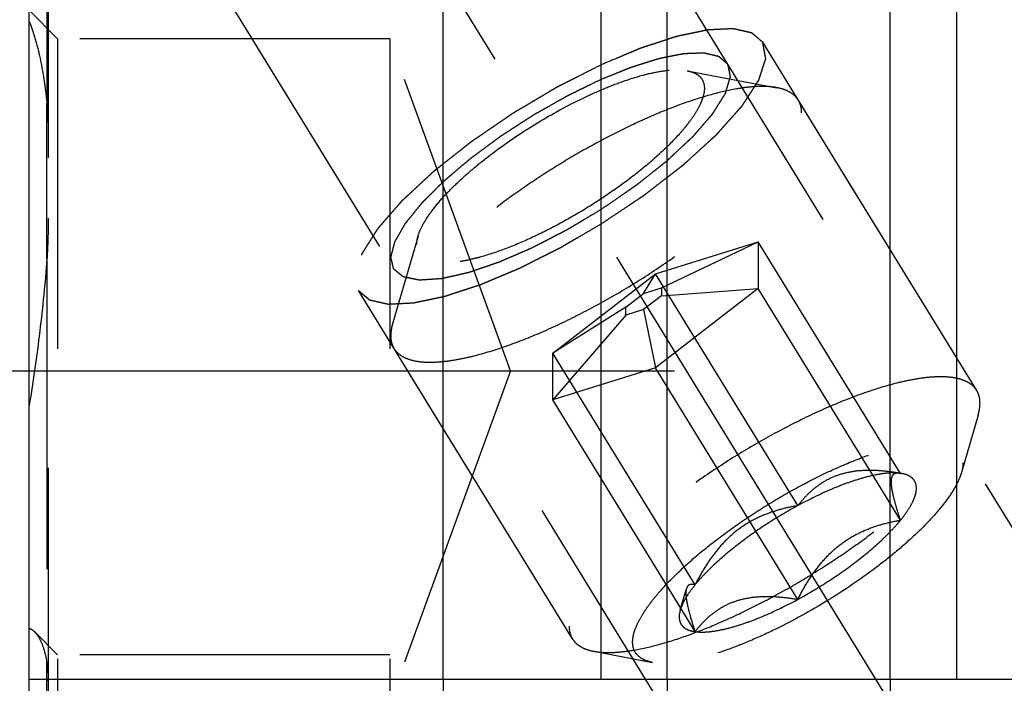
# Model space of a CAD drawing. Units: millimetres. Extents: x 0 to 594, y 0 to 420.
# Drawn here: x 335 to 345, y 193 to 200 of the extents above; entities that cross this region are included whole.
import ezdxf

# ---------------------------------------------------------------- set-up
doc = ezdxf.new("R2010")
doc.units = ezdxf.units.MM
doc.header["$LTSCALE"] = 32.67
for name, pattern in [('CENTER', [0.6, 0.375, -0.075, 0.075, -0.075]), ('DOT', [0.2, 0.1, -0.1]), ('HIDDEN', [0.2, 0.1, -0.1])]:
    doc.linetypes.add(name, pattern=pattern)
doc.layers.get('0').update_dxf_attribs({"linetype": 'CONTINUOUS'})
for name, color, linetype in [('10010060_HP_HL', 7, 'CONTINUOUS'), ('607739575-000_AXIS', 7, 'CONTINUOUS'), ('607739575-000_CL', 7, 'CONTINUOUS'), ('607739575-000_HL', 7, 'CONTINUOUS'), ('607739604-000_DIM', 7, 'CONTINUOUS'), ('DEFAULT_2', 6, 'HIDDEN')]:
    doc.layers.add(name, color=color, linetype=linetype)
doc.styles.get("Standard").update_dxf_attribs({"font": 'TXT.SHX', "width": 0.7})
doc.dimstyles.new('DIMSTYLE_1', dxfattribs={"dimtxt": 3.5, "dimasz": 3.5, "dimexe": 1.5, "dimexo": 0, "dimgap": 0.875, "dimtad": 1, "dimdec": 3, "dimdsep": 46, "dimtxsty": 'STANDARD', "dimblk": '_FILLED', "dimblk1": '_FILLED', "dimblk2": '_FILLED', "dimcen": 0.09, "dimclrt": 2, "dimadec": 3, "dimazin": 2, "dimtp": 0.1, "dimtm": 0.1, "dimtfac": 1, "dimtdec": 3, "dimtofl": 0, "dimtmove": 0, "dimatfit": 3, "dimldrblk": '_FILLED', "dimfxl": 1, "dimtolj": 1, "dimarcsym": 0})

# ---------------------------------------------------------------- blocks, each defined once
blk = doc.blocks.new('_FILLED')
at = {"color": 0, "linetype": 'BYBLOCK'}
blk.add_solid([(0, 0), (-1, 0.125), (-1, -0.125)], dxfattribs=at)
blk = doc.blocks.new('*D0')
at = {"layer": '607739604-000_DIM', "color": 3, "linetype": 'CONTINUOUS'}
for p, q in [((362.645, 211.845), (362.645, 143.345)), ((372.645, 211.845), (372.645, 143.345)), ((362.645, 144.845), (354.808, 144.845)), ((354.808, 144.845), (367.645, 144.845)), ((378.645, 144.845), (367.645, 144.845)), ((372.645, 144.845), (378.645, 144.845))]:
    blk.add_line(p, q, dxfattribs=at)
at = {"layer": '607739604-000_DIM', "color": 3, "linetype": 'CONTINUOUS', "xscale": 3.5, "yscale": 3.5, "zscale": 3.5}
blk.add_blockref('_FILLED', (362.645, 144.845), dxfattribs=at)
at = {"layer": '607739604-000_DIM', "color": 3, "linetype": 'CONTINUOUS', "xscale": 3.5, "yscale": 3.5, "zscale": 3.5, "rotation": 180}
blk.add_blockref('_FILLED', (372.645, 144.845), dxfattribs=at)
at = {"layer": '607739604-000_DIM', "color": 2, "linetype": 'CONTINUOUS', "insert": (359.558, 149.22), "char_height": 3.5, "width": 46.375, "attachment_point": 3, "line_spacing_factor": 0.9}
blk.add_mtext('10\\PVERSTELLWEG', dxfattribs=at)

msp = doc.modelspace()

# ---------------------------------------------------------------- linework, layer by layer
at = {"color": 9, "linetype": 'DOT'}
for p, q in [((335.0314, 197.7735), (335.0314, 199.4132)), ((335.0314, 192.3782), (335.0314, 193.5243)), ((341.57, 193.3452), (341.57, 190.6611)), ((343.92, 193.3452), (343.92, 190.6611))]:
    msp.add_line(p, q, dxfattribs=at)
at = {"layer": '10010060_HP_HL', "color": 6, "linetype": 'HIDDEN'}
for p, q in [((341.7784, 199.7586), (342.7249, 199.5802)), ((344.8301, 196.3892), (342.9501, 199.4491)), ((338.9433, 198.0167), (338.6747, 197.0918)), ((341.445, 197.6168), (342.5276, 197.9572)), ((341.5075, 197.471), (342.5276, 197.9572)), ((344.0276, 195.5159), (342.5276, 197.9572)), ((342.5276, 197.9572), (342.5276, 197.4636)), ((340.3625, 196.7826), (341.445, 197.6168)), ((341.32, 197.4121), (341.445, 197.6168)), ((342.945, 195.1754), (341.445, 197.6168)), ((341.32, 197.4121), (341.5075, 197.471)), ((342.5276, 197.4636), (341.445, 196.6294)), ((341.5075, 197.471), (341.5075, 197.3855)), ((341.5075, 197.3855), (342.5276, 197.4636)), ((344.0276, 195.0222), (342.5276, 197.4636)), ((341.1325, 197.2676), (341.32, 197.4121)), ((341.5075, 197.3855), (341.32, 197.2411)), ((341.1325, 197.2676), (340.3625, 196.7826)), ((341.1325, 197.1821), (341.1325, 197.2676)), ((341.1325, 197.1821), (340.3625, 196.289)), ((341.32, 197.2411), (341.1325, 197.1821)), ((341.32, 197.2411), (341.445, 196.6294)), ((340.5699, 193.7717), (338.6899, 196.8316)), ((341.8625, 194.3412), (340.3625, 196.7826)), ((340.3625, 196.289), (340.3625, 196.7826)), ((341.445, 196.6294), (340.3625, 196.289)), ((342.945, 194.188), (341.445, 196.6294)), ((341.8625, 193.8476), (340.3625, 196.289)), ((344.8453, 196.129), (344.6698, 195.5247)), ((344.0165, 195.5183), (344.0276, 195.5159)), ((344.0448, 195.513), (344.0199, 195.5177)), ((344.0449, 195.513), (344.0276, 195.5159)), ((341.7064, 194.0763), (341.7715, 194.3005)), ((340.7952, 193.6406), (341.4135, 193.5241))]:
    msp.add_line(p, q, dxfattribs=at)
for points, knots in [([(338.9434, 198.0168), (338.9554, 198.0582), (338.9953, 198.1467), (339.0831, 198.2798), (339.2034, 198.4245), (339.3535, 198.5772), (339.53, 198.7344), (339.8, 198.9489), (340.1696, 199.1993), (340.5599, 199.4158), (340.8733, 199.5597), (341.0932, 199.6461), (341.2973, 199.7109), (341.4807, 199.7528), (341.6391, 199.771), (341.7361, 199.7666), (341.7784, 199.7586)], [0, 0, 0, 0, 0.037441, 0.0835998, 0.1382524, 0.2005946, 0.2694553, 0.3434085, 0.5000213, 0.656631, 0.7305805, 0.7994361, 0.8617721, 0.9164173, 0.9625691, 1, 1, 1, 1]), ([(341.7784, 199.7586), (341.8054, 199.7535), (341.8547, 199.7396), (341.9073, 199.7051), (341.9354, 199.67), (341.9555, 199.63), (341.9606, 199.5958), (341.9606, 199.5729)], [0, 0, 0, 0, 0.2893162, 0.5330436, 0.6463859, 0.759348, 1, 1, 1, 1]), ([(342.7249, 199.5802), (342.6963, 199.5856), (342.6349, 199.5928), (342.537, 199.5942), (342.4286, 199.5867), (342.2642, 199.5639), (342.0375, 199.5121), (341.746, 199.4194), (341.4317, 199.296), (341.1024, 199.1448), (340.766, 198.9693), (340.4308, 198.7738), (340.1049, 198.5631), (339.7964, 198.3424), (339.5126, 198.1169), (339.2605, 197.8924), (339.0462, 197.6742), (338.8974, 197.4954), (338.8029, 197.359), (338.7472, 197.2657), (338.7042, 197.1778), (338.6828, 197.1197), (338.6747, 197.0918)], [0, 0, 0, 0, 0.0176691, 0.0374742, 0.0594679, 0.0836438, 0.1382779, 0.2006013, 0.2694432, 0.3433777, 0.4208018, 0.4999989, 0.579196, 0.6566203, 0.730555, 0.7993971, 0.8617208, 0.9163552, 0.9405306, 0.9625249, 0.9823286, 1, 1, 1, 1]), ([(341.9606, 199.5729), (341.9606, 199.5519), (341.9545, 199.5065), (341.9317, 199.4362), (341.8948, 199.3596), (341.8442, 199.2773), (341.7803, 199.19), (341.6737, 199.0627), (341.5109, 198.8983), (341.2829, 198.702), (341.0234, 198.5072), (340.7421, 198.3211), (340.4498, 198.151), (340.1576, 198.0033), (339.8766, 197.8835), (339.6527, 197.8077), (339.4874, 197.766), (339.3774, 197.7453), (339.2775, 197.7342), (339.1887, 197.7326), (339.1116, 197.7408), (339.0467, 197.7587), (338.9946, 197.7868), (338.9563, 197.8256), (338.9336, 197.8743), (338.9295, 197.9101), (338.9295, 197.9285)], [0, 0, 0, 0, 0.0164627, 0.0356017, 0.0577171, 0.082922, 0.1111913, 0.1424064, 0.21285, 0.2922184, 0.3779041, 0.4669635, 0.5562843, 0.6427419, 0.7233539, 0.7954437, 0.8275992, 0.8568657, 0.8830992, 0.9062382, 0.9263425, 0.9436451, 0.9586503, 0.9722269, 0.9855902, 1, 1, 1, 1]), ([(342.9501, 199.4491), (342.9398, 199.4658), (342.9138, 199.4975), (342.8621, 199.535), (342.7979, 199.5634), (342.7503, 199.5754), (342.7249, 199.5802)], [0, 0, 0, 0, 0.2195383, 0.4525441, 0.7101121, 1, 1, 1, 1]), ([(342.9851, 199.315), (342.9851, 199.3392), (342.9801, 199.3861), (342.9618, 199.43), (342.9501, 199.4491)], [0, 0, 0, 0, 0.5188342, 1, 1, 1, 1]), ([(338.6899, 196.8316), (338.702, 196.812), (338.7341, 196.7749), (338.7994, 196.7336), (338.8814, 196.7052), (338.9791, 196.6893), (339.0921, 196.6857), (339.2195, 196.6944), (339.3605, 196.7153), (339.5736, 196.7612), (339.8647, 196.8495), (340.2336, 196.9941), (340.6227, 197.177), (341.0187, 197.3919), (341.4084, 197.6317), (341.7784, 197.8882), (342.1163, 198.1528), (342.4107, 198.4163), (342.6197, 198.6358), (342.7558, 198.8049), (342.8372, 198.9209), (342.9016, 199.0302), (342.9485, 199.1322), (342.9775, 199.2261), (342.9851, 199.2868), (342.9851, 199.315)], [0, 0, 0, 0, 0.0129942, 0.0270678, 0.043052, 0.0614693, 0.0825942, 0.1065331, 0.1332787, 0.1627415, 0.2291694, 0.3041707, 0.3855915, 0.4709678, 0.5576571, 0.6429596, 0.7242363, 0.7990294, 0.8651953, 0.8945129, 0.9211056, 0.9448895, 0.9658612, 0.9841392, 1, 1, 1, 1]), ([(338.9295, 197.9285), (338.9295, 197.9354), (338.9308, 197.9653), (338.937, 197.9948), (338.9434, 198.0168)], [0, 0, 0, 0, 0.2314403, 1, 1, 1, 1]), ([(338.6747, 197.0918), (338.6715, 197.0808), (338.6608, 197.0395), (338.655, 196.9968), (338.655, 196.9657)], [0, 0, 0, 0, 0.2700359, 1, 1, 1, 1]), ([(338.655, 196.9657), (338.655, 196.9415), (338.66, 196.8946), (338.6782, 196.8508), (338.6899, 196.8316)], [0, 0, 0, 0, 0.5188342, 1, 1, 1, 1]), ([(344.8301, 196.3892), (344.818, 196.4089), (344.786, 196.4459), (344.7206, 196.4873), (344.6387, 196.5157), (344.541, 196.5316), (344.428, 196.5351), (344.3005, 196.5264), (344.1595, 196.5055), (343.9464, 196.4597), (343.6554, 196.3714), (343.2865, 196.2267), (342.8974, 196.0438), (342.5013, 195.8289), (342.1117, 195.5891), (341.7417, 195.3326), (341.4038, 195.068), (341.1093, 194.8045), (340.9003, 194.585), (340.7643, 194.4159), (340.6828, 194.3), (340.6184, 194.1906), (340.5715, 194.0886), (340.5425, 193.9947), (340.535, 193.934), (340.535, 193.9059)], [0, 0, 0, 0, 0.0129942, 0.0270678, 0.043052, 0.0614693, 0.0825942, 0.1065331, 0.1332787, 0.1627415, 0.2291694, 0.3041707, 0.3855915, 0.4709678, 0.5576571, 0.6429596, 0.7242363, 0.7990294, 0.8651953, 0.8945129, 0.9211056, 0.9448895, 0.9658612, 0.9841392, 1, 1, 1, 1]), ([(344.8651, 196.2551), (344.8651, 196.2793), (344.8601, 196.3262), (344.8418, 196.3701), (344.8301, 196.3892)], [0, 0, 0, 0, 0.5188342, 1, 1, 1, 1]), ([(344.8453, 196.129), (344.8485, 196.1401), (344.8592, 196.1813), (344.8651, 196.224), (344.8651, 196.2551)], [0, 0, 0, 0, 0.2700359, 1, 1, 1, 1]), ([(340.7952, 193.6406), (340.8237, 193.6352), (340.8851, 193.628), (340.9831, 193.6267), (341.0914, 193.6342), (341.2558, 193.6569), (341.4825, 193.7088), (341.774, 193.8014), (342.0883, 193.9248), (342.4176, 194.076), (342.754, 194.2515), (343.0892, 194.447), (343.4151, 194.6577), (343.7237, 194.8785), (344.0074, 195.1039), (344.2595, 195.3285), (344.4739, 195.5467), (344.6226, 195.7255), (344.7172, 195.8618), (344.7728, 195.9551), (344.8159, 196.0431), (344.8372, 196.1011), (344.8453, 196.129)], [0, 0, 0, 0, 0.0176691, 0.0374742, 0.0594679, 0.0836438, 0.1382779, 0.2006013, 0.2694432, 0.3433777, 0.4208018, 0.4999989, 0.579196, 0.6566203, 0.730555, 0.7993971, 0.8617208, 0.9163552, 0.9405306, 0.9625249, 0.9823286, 1, 1, 1, 1]), ([(341.2043, 193.7373), (341.2043, 193.7615), (341.2112, 193.8137), (341.2375, 193.8944), (341.2799, 193.9824), (341.338, 194.0769), (341.4114, 194.1772), (341.5337, 194.3233), (341.7208, 194.5122), (341.9826, 194.7376), (342.2807, 194.9614), (342.6038, 195.1751), (342.9395, 195.3705), (343.2752, 195.5402), (343.5979, 195.6778), (343.855, 195.7648), (344.0449, 195.8127), (344.1713, 195.8365), (344.286, 195.8493), (344.388, 195.851), (344.4765, 195.8417), (344.551, 195.8211), (344.6109, 195.7888), (344.6549, 195.7443), (344.6809, 195.6883), (344.6857, 195.6472), (344.6857, 195.6261)], [0, 0, 0, 0, 0.0164634, 0.0356018, 0.0577166, 0.0829221, 0.1111914, 0.1424061, 0.2128498, 0.2922185, 0.3779042, 0.4669635, 0.5562844, 0.6427419, 0.7233535, 0.7954434, 0.8275991, 0.856866, 0.8830987, 0.9062384, 0.9263423, 0.943645, 0.9586505, 0.9722268, 0.9855893, 1, 1, 1, 1]), ([(344.6857, 195.6261), (344.6857, 195.6182), (344.6842, 195.5839), (344.6771, 195.55), (344.6698, 195.5247)], [0, 0, 0, 0, 0.2314611, 1, 1, 1, 1]), ([(344.6698, 195.5247), (344.6633, 195.5022), (344.6461, 195.4556), (344.5974, 195.3561), (344.5092, 195.2225), (344.3711, 195.0564), (344.1987, 194.881), (343.9961, 194.7004), (343.6859, 194.4541), (343.2614, 194.1665), (342.813, 193.9178), (342.4531, 193.7525), (342.2004, 193.6533), (341.966, 193.5788), (341.7555, 193.5307), (341.5965, 193.5124), (341.4858, 193.5139), (341.4364, 193.5197), (341.4135, 193.5241)], [0, 0, 0, 0, 0.0176769, 0.0374859, 0.0836391, 0.1382855, 0.2006215, 0.269476, 0.343423, 0.5000232, 0.6566199, 0.7305627, 0.7994115, 0.8617406, 0.9163789, 0.9625239, 0.9823295, 1, 1, 1, 1]), ([(344.0276, 195.5159), (343.972, 195.5254), (343.8617, 195.5408), (343.6977, 195.5498), (343.5393, 195.5401), (343.3904, 195.5079), (343.255, 195.4518), (343.1361, 195.3746), (343.033, 195.2813), (342.9731, 195.2115), (342.945, 195.1754)], [0, 0, 0, 0, 0.1404363, 0.2770441, 0.4086376, 0.5344528, 0.654862, 0.7714334, 0.8860311, 1, 1, 1, 1]), ([(344.0276, 195.5159), (343.9975, 195.5201), (343.9308, 195.5223), (343.823, 195.5114), (343.7004, 195.4866), (343.5651, 195.4484), (343.4191, 195.3972), (343.2085, 195.3108), (343.0506, 195.2327), (342.945, 195.1754)], [0, 0, 0, 0, 0.07918, 0.1734643, 0.2825354, 0.4054212, 0.5406134, 0.6862252, 1, 1, 1, 1]), ([(344.0276, 195.0222), (344.0145, 195.0614), (343.9904, 195.1362), (343.9601, 195.2427), (343.9417, 195.3236), (343.9333, 195.3804), (343.9305, 195.4157), (343.931, 195.4459), (343.9354, 195.4762), (343.9464, 195.5013), (343.9653, 195.5152), (343.981, 195.5201), (343.9983, 195.5211), (344.0103, 195.5195), (344.0165, 195.5184)], [0, 0, 0, 0, 0.2182429, 0.4155913, 0.5847374, 0.6564731, 0.7188062, 0.7715741, 0.8153118, 0.881079, 0.9087573, 0.9366187, 0.9666918, 1, 1, 1, 1]), ([(344.0276, 195.0222), (344.0524, 195.0527), (344.0967, 195.1112), (344.1496, 195.1984), (344.1835, 195.2778), (344.1981, 195.3486), (344.1924, 195.4019), (344.1764, 195.4366), (344.1534, 195.4669), (344.1094, 195.4968), (344.0678, 195.5087), (344.0449, 195.513)], [0, 0, 0, 0, 0.1910284, 0.3558424, 0.4941798, 0.6082032, 0.7037103, 0.7480407, 0.7922728, 0.8870934, 1, 1, 1, 1]), ([(342.945, 195.1754), (342.8347, 195.1155), (342.6209, 194.9883), (342.325, 194.7802), (342.1046, 194.596), (341.9556, 194.4488), (341.8914, 194.3767), (341.8625, 194.3412)], [0, 0, 0, 0, 0.2739998, 0.5426497, 0.7894395, 0.900052, 1, 1, 1, 1]), ([(342.945, 195.1754), (342.8887, 195.1657), (342.7763, 195.1421), (342.6112, 195.0897), (342.4522, 195.0162), (342.3035, 194.9187), (342.1696, 194.7979), (342.052, 194.6582), (341.9499, 194.5047), (341.8905, 194.3964), (341.8625, 194.3412)], [0, 0, 0, 0, 0.1200725, 0.2409949, 0.363205, 0.4871642, 0.6130974, 0.7408345, 0.8699513, 1, 1, 1, 1]), ([(342.945, 194.188), (343.0553, 194.2479), (343.2691, 194.3751), (343.565, 194.5832), (343.7854, 194.7674), (343.9345, 194.9146), (343.9986, 194.9867), (344.0276, 195.0222)], [0, 0, 0, 0, 0.2739998, 0.5426497, 0.7894395, 0.900052, 1, 1, 1, 1]), ([(342.945, 194.188), (342.973, 194.2432), (343.0324, 194.3515), (343.1346, 194.505), (343.2521, 194.6448), (343.3861, 194.7655), (343.5347, 194.863), (343.6938, 194.9365), (343.8589, 194.9889), (343.9712, 195.0126), (344.0276, 195.0222)], [0, 0, 0, 0, 0.1300487, 0.2591656, 0.3869028, 0.512836, 0.6367952, 0.7590052, 0.8799275, 1, 1, 1, 1]), ([(341.8625, 194.3412), (341.8432, 194.3176), (341.808, 194.2717), (341.7629, 194.2031), (341.7287, 194.1389), (341.7123, 194.0966), (341.7065, 194.0764)], [0, 0, 0, 0, 0.2956249, 0.5612168, 0.795798, 1, 1, 1, 1]), ([(341.7716, 194.3006), (341.7686, 194.2905), (341.7653, 194.2669), (341.766, 194.2269), (341.7718, 194.1789), (341.7868, 194.1004), (341.8168, 193.9887), (341.8461, 193.8967), (341.8625, 193.8476)], [0, 0, 0, 0, 0.0673782, 0.1526204, 0.2565585, 0.3782913, 0.6667638, 1, 1, 1, 1]), ([(341.8625, 194.3412), (341.8525, 194.3438), (341.8335, 194.3473), (341.8096, 194.3446), (341.7942, 194.3366), (341.7805, 194.3239), (341.7744, 194.3102), (341.7716, 194.3006)], [0, 0, 0, 0, 0.2748724, 0.5091703, 0.6195715, 0.7333131, 1, 1, 1, 1]), ([(341.8625, 193.8476), (341.8906, 193.8837), (341.9504, 193.9535), (342.0535, 194.0468), (342.1725, 194.124), (342.3078, 194.1801), (342.4568, 194.2123), (342.6151, 194.222), (342.7792, 194.213), (342.8894, 194.1976), (342.945, 194.188)], [0, 0, 0, 0, 0.1139689, 0.2285667, 0.3451382, 0.4655474, 0.5913626, 0.722956, 0.8595637, 1, 1, 1, 1]), ([(341.8625, 193.8476), (341.8925, 193.8433), (341.9592, 193.8411), (342.067, 193.8521), (342.1896, 193.8768), (342.325, 193.9151), (342.4709, 193.9662), (342.6815, 194.0527), (342.8394, 194.1308), (342.945, 194.188)], [0, 0, 0, 0, 0.07918, 0.1734643, 0.2825354, 0.4054212, 0.5406134, 0.6862252, 1, 1, 1, 1]), ([(341.7065, 194.0764), (341.7021, 194.0614), (341.6957, 194.0326), (341.694, 193.9906), (341.701, 193.9529), (341.7172, 193.92), (341.7422, 193.8927), (341.7754, 193.8714), (341.8163, 193.8559), (341.8464, 193.8499), (341.8625, 193.8476)], [0, 0, 0, 0, 0.1429955, 0.2694433, 0.3836426, 0.4917587, 0.6011563, 0.7189608, 0.8507402, 1, 1, 1, 1]), ([(340.535, 193.9059), (340.535, 193.8817), (340.54, 193.8347), (340.5582, 193.7909), (340.5699, 193.7717)], [0, 0, 0, 0, 0.5188342, 1, 1, 1, 1]), ([(340.5699, 193.7717), (340.5802, 193.755), (340.6062, 193.7234), (340.658, 193.6858), (340.7221, 193.6575), (340.7697, 193.6454), (340.7952, 193.6406)], [0, 0, 0, 0, 0.2195383, 0.4525441, 0.7101121, 1, 1, 1, 1]), ([(341.4135, 193.5241), (341.3824, 193.5299), (341.3259, 193.5459), (341.2655, 193.5856), (341.2332, 193.6259), (341.2102, 193.6717), (341.2043, 193.7111), (341.2043, 193.7373)], [0, 0, 0, 0, 0.2893016, 0.5330298, 0.6463699, 0.7593284, 1, 1, 1, 1])]:
    msp.add_open_spline(points, degree=3, knots=knots, dxfattribs=at)
at = {"layer": '607739575-000_AXIS', "color": 1, "linetype": 'CENTER'}
for p, q in [((330.7721, 214.4943), (352.2679, 179.5078)), ((331.845, 196.5955), (341.645, 196.5955))]:
    msp.add_line(p, q, dxfattribs=at)
at = {"layer": '607739575-000_CL', "color": 7, "linetype": 'CONTINUOUS'}
for p, q in [((334.845, 180.0702), (334.845, 243.6202)), ((339.2087, 193.3452), (339.2087, 203.7952)), ((340.87, 203.7952), (340.87, 193.3452)), ((344.62, 193.3452), (344.62, 203.7952)), ((334.845, 193.3452), (350.745, 193.3452))]:
    msp.add_line(p, q, dxfattribs=at)
at = {"layer": '607739575-000_CL', "color": 9, "linetype": 'CONTINUOUS'}
for p, q in [((341.57, 193.3452), (341.57, 203.7952)), ((343.92, 193.3452), (343.92, 203.7952))]:
    msp.add_line(p, q, dxfattribs=at)
at = {"layer": '607739575-000_HL', "color": 6, "linetype": 'HIDDEN'}
for p, q in [((335.045, 234.7769), (335.045, 188.8988)), ((350.0545, 187.0551), (337.9137, 206.8153)), ((341.9605, 192.3394), (333.2221, 206.562)), ((335.145, 200.0955), (334.845, 200.3955)), ((335.145, 200.0955), (335.145, 186.6027)), ((338.645, 200.0955), (335.145, 200.0955)), ((339.9189, 196.5955), (338.645, 200.0955)), ((338.645, 200.0955), (338.645, 186.6027)), ((350.4251, 187.2828), (342.5751, 200.0594)), ((346.1649, 184.6654), (338.3149, 197.442)), ((339.9189, 196.5955), (338.645, 193.0955)), ((335.145, 193.6027), (334.9034, 193.8443)), ((338.645, 193.6027), (335.145, 193.6027)), ((339.9189, 190.1027), (338.645, 193.6027)), ((339.2087, 193.3452), (339.2087, 186.0111)), ((340.87, 189.7402), (340.87, 193.3452)), ((344.62, 189.7402), (344.62, 193.3452))]:
    msp.add_line(p, q, dxfattribs=at)
msp.add_arc((332.6295, 193.3304), 2.4155, 359.99483, 0.35457, dxfattribs=at)
for points, knots in [([(334.845, 200.2788), (334.868, 200.2221), (334.9103, 200.0979), (334.961, 199.8947), (335.0026, 199.6634), (335.0227, 199.4995), (335.0314, 199.4132)], [0, 0, 0, 0, 0.2066265, 0.4422985, 0.7069835, 1, 1, 1, 1]), ([(342.5751, 200.0594), (342.5606, 200.0716), (342.5389, 200.0899), (342.5135, 200.1113), (342.4991, 200.1235), (342.4882, 200.1326), (342.4791, 200.1403), (342.4719, 200.1464), (342.4674, 200.1502), (342.4638, 200.1532), (342.4615, 200.1551), (342.46, 200.1565), (342.4589, 200.1572), (342.4573, 200.1575), (342.4554, 200.1579), (342.4508, 200.1589), (342.4439, 200.1605), (342.4346, 200.1626), (342.4254, 200.1647), (342.4131, 200.1674), (342.3916, 200.1723), (342.3609, 200.1792), (342.3302, 200.1862), (342.3087, 200.191), (342.2964, 200.1938), (342.2871, 200.1959), (342.2779, 200.1979), (342.271, 200.1995), (342.2664, 200.2005), (342.2641, 200.2011), (342.2616, 200.2015), (342.2572, 200.2011), (342.2521, 200.2009), (342.2437, 200.2005), (342.2332, 200.2), (342.2164, 200.1992), (342.1955, 200.1982), (342.1703, 200.197), (342.1451, 200.1958), (342.12, 200.1945), (342.0948, 200.1933), (342.0697, 200.1921), (342.0487, 200.1911), (342.0319, 200.1903), (342.0193, 200.1897), (342.0088, 200.1892), (342.0015, 200.1889), (341.9973, 200.1886), (341.9944, 200.1887), (341.9903, 200.1876), (341.9852, 200.1866), (341.9761, 200.1847), (341.9633, 200.182), (341.9478, 200.1787), (341.9272, 200.1744), (341.9015, 200.1689), (341.8706, 200.1624), (341.8397, 200.1559), (341.8088, 200.1493), (341.7779, 200.1428), (341.747, 200.1363), (341.7213, 200.1308), (341.7007, 200.1265), (341.6878, 200.1237), (341.6775, 200.1216), (341.671, 200.1202), (341.666, 200.1192), (341.6603, 200.1175), (341.6499, 200.114), (341.6352, 200.1092), (341.6115, 200.1015), (341.582, 200.0918), (341.5348, 200.0764), (341.4758, 200.0571), (341.4168, 200.0377), (341.3696, 200.0223), (341.3401, 200.0126), (341.3165, 200.0049), (341.3017, 200), (341.2915, 199.9968), (341.2855, 199.9947), (341.2788, 199.9918), (341.2707, 199.9884), (341.2512, 199.9801), (341.2219, 199.9678), (341.1828, 199.9514), (341.1437, 199.9349), (341.0916, 199.913), (341.0004, 199.8746), (340.9222, 199.8417), (340.8701, 199.8197)], [0, 0, 0, 0, 0.0625, 0.09375, 0.109375, 0.125, 0.140625, 0.1484375, 0.15625, 0.1601562, 0.1640625, 0.1660156, 0.1669922, 0.1679688, 0.1699219, 0.171875, 0.1796875, 0.1875, 0.1953125, 0.203125, 0.21875, 0.25, 0.28125, 0.296875, 0.3046875, 0.3125, 0.3203125, 0.328125, 0.3300781, 0.3320312, 0.3339844, 0.3359375, 0.3398438, 0.34375, 0.3515625, 0.359375, 0.375, 0.390625, 0.40625, 0.421875, 0.4375, 0.453125, 0.46875, 0.4765625, 0.484375, 0.4921875, 0.4960938, 0.4980469, 0.5, 0.5019531, 0.5039062, 0.5078125, 0.515625, 0.5234375, 0.53125, 0.546875, 0.5625, 0.578125, 0.59375, 0.609375, 0.625, 0.640625, 0.6484375, 0.65625, 0.6601562, 0.6640625, 0.6660156, 0.6679688, 0.671875, 0.6796875, 0.6875, 0.703125, 0.71875, 0.75, 0.78125, 0.796875, 0.8125, 0.8203125, 0.828125, 0.8320312, 0.8339844, 0.8359375, 0.8398438, 0.84375, 0.859375, 0.875, 0.890625, 0.90625, 0.9375, 1, 1, 1, 1]), ([(340.8701, 198.1429), (340.9031, 198.165), (340.9692, 198.2091), (341.0682, 198.2753), (341.1508, 198.3304), (341.2168, 198.3745), (341.2581, 198.4021), (341.287, 198.4214), (341.3035, 198.4324), (341.3138, 198.4394), (341.3222, 198.4448), (341.3297, 198.4507), (341.3431, 198.4609), (341.3696, 198.4815), (341.4076, 198.5109), (341.4684, 198.5579), (341.5291, 198.6049), (341.5899, 198.6519), (341.6279, 198.6813), (341.6582, 198.7048), (341.681, 198.7224), (341.7038, 198.74), (341.7209, 198.7532), (341.7323, 198.762), (341.7401, 198.7679), (341.7477, 198.7751), (341.7573, 198.7838), (341.7699, 198.7953), (341.7858, 198.8097), (341.8237, 198.8444), (341.8807, 198.8963), (341.9441, 198.954), (341.9947, 199.0001), (342.0264, 199.029), (342.0517, 199.0521), (342.0675, 199.0665), (342.0786, 199.0766), (342.0841, 199.0816), (342.0874, 199.0845), (342.0897, 199.0873), (342.0929, 199.0908), (342.0978, 199.0963), (342.1065, 199.1061), (342.1189, 199.12), (342.1387, 199.1422), (342.1635, 199.17), (342.1932, 199.2034), (342.2229, 199.2367), (342.2526, 199.2701), (342.2774, 199.2979), (342.2972, 199.3201), (342.3121, 199.3368), (342.327, 199.3535), (342.3394, 199.3674), (342.348, 199.3771), (342.353, 199.3827), (342.356, 199.3861), (342.3587, 199.389), (342.3602, 199.3914), (342.3631, 199.3957), (342.3686, 199.4043), (342.3766, 199.4166), (342.3893, 199.4362), (342.4053, 199.4607), (342.4244, 199.4902), (342.4435, 199.5197), (342.4626, 199.5491), (342.4817, 199.5786), (342.4976, 199.6031), (342.5104, 199.6228), (342.5183, 199.635), (342.5247, 199.6449), (342.5294, 199.6522), (342.5338, 199.6585), (342.5348, 199.6625), (342.5363, 199.6667), (342.5379, 199.6719), (342.5407, 199.6803), (342.544, 199.6907), (342.5481, 199.7032), (342.5536, 199.7199), (342.5603, 199.7407), (342.5685, 199.7657), (342.5766, 199.7908), (342.5848, 199.8158), (342.5929, 199.8408), (342.5997, 199.8617), (342.6041, 199.8752), (342.6062, 199.8815), (342.6071, 199.8846), (342.6082, 199.8873), (342.6077, 199.8888), (342.6074, 199.8912), (342.6066, 199.8947), (342.6054, 199.9009), (342.6039, 199.9088), (342.6021, 199.9182), (342.5997, 199.9308), (342.5967, 199.9464), (342.5931, 199.9653), (342.5883, 199.9904), (342.5823, 200.0218), (342.5775, 200.0469), (342.5751, 200.0594)], [0, 0, 0, 0, 0.03125, 0.0625, 0.09375, 0.109375, 0.125, 0.1328125, 0.1367188, 0.140625, 0.1425781, 0.1445312, 0.1484375, 0.15625, 0.171875, 0.1875, 0.21875, 0.234375, 0.25, 0.2578125, 0.265625, 0.2734375, 0.28125, 0.2832031, 0.2851562, 0.2890625, 0.2929688, 0.296875, 0.3046875, 0.3125, 0.34375, 0.375, 0.390625, 0.40625, 0.4140625, 0.421875, 0.4257812, 0.4277344, 0.4287109, 0.4296875, 0.4316406, 0.4335938, 0.4375, 0.4453125, 0.453125, 0.46875, 0.484375, 0.5, 0.515625, 0.53125, 0.5390625, 0.546875, 0.5546875, 0.5625, 0.5664062, 0.5683594, 0.5703125, 0.5712891, 0.5722656, 0.5742188, 0.578125, 0.5859375, 0.59375, 0.609375, 0.625, 0.640625, 0.65625, 0.671875, 0.6875, 0.6953125, 0.703125, 0.7070312, 0.7109375, 0.7148438, 0.7167969, 0.71875, 0.7226562, 0.7265625, 0.734375, 0.7421875, 0.75, 0.765625, 0.78125, 0.796875, 0.8125, 0.828125, 0.84375, 0.8515625, 0.8535156, 0.8554688, 0.8574219, 0.8583984, 0.859375, 0.8632812, 0.8671875, 0.875, 0.8828125, 0.890625, 0.90625, 0.921875, 0.9375, 0.96875, 1, 1, 1, 1]), ([(340.8701, 199.6673), (340.9098, 199.6834), (340.9694, 199.7076), (341.0489, 199.7398), (341.0986, 199.76), (341.1384, 199.7761), (341.1631, 199.7861), (341.1806, 199.7933), (341.1904, 199.7971), (341.1996, 199.7998), (341.2112, 199.8035), (341.2297, 199.8093), (341.2529, 199.8166), (341.29, 199.8283), (341.3364, 199.8428), (341.3828, 199.8574), (341.4199, 199.869), (341.443, 199.8763), (341.4616, 199.8822), (341.4731, 199.8858), (341.4813, 199.8884), (341.4858, 199.8897), (341.4898, 199.8904), (341.4949, 199.8915), (341.507, 199.8938), (341.5252, 199.8975), (341.5494, 199.9023), (341.5736, 199.9071), (341.5979, 199.9119), (341.6221, 199.9167), (341.6463, 199.9215), (341.6706, 199.9263), (341.6908, 199.9304), (341.7069, 199.9336), (341.7191, 199.936), (341.7291, 199.938), (341.7362, 199.9394), (341.7402, 199.9401), (341.7435, 199.9409), (341.7457, 199.9408), (341.7491, 199.941), (341.7548, 199.9412), (341.7631, 199.9415), (341.7729, 199.9419), (341.7861, 199.9423), (341.8026, 199.9429), (341.8223, 199.9436), (341.8421, 199.9444), (341.8619, 199.9451), (341.8816, 199.9458), (341.9014, 199.9465), (341.9179, 199.9471), (341.9311, 199.9476), (341.9393, 199.9479), (341.9459, 199.9481), (341.9499, 199.9482), (341.9534, 199.9485), (341.956, 199.948), (341.9601, 199.9469), (341.9663, 199.9456), (341.976, 199.9433), (341.9881, 199.9404), (342.0075, 199.9359), (342.0318, 199.9302), (342.0561, 199.9245), (342.0755, 199.92), (342.0876, 199.9171), (342.0974, 199.9149), (342.1034, 199.9134), (342.1077, 199.9125), (342.11, 199.9118), (342.1113, 199.9104), (342.1132, 199.9089), (342.1161, 199.9064), (342.1199, 199.9032), (342.1258, 199.8982), (342.1332, 199.8919), (342.1421, 199.8844), (342.154, 199.8744), (342.1748, 199.8568), (342.1926, 199.8417), (342.2045, 199.8317)], [0, 0, 0, 0, 0.0625, 0.09375, 0.125, 0.140625, 0.15625, 0.1640625, 0.1679688, 0.171875, 0.1796875, 0.1875, 0.203125, 0.21875, 0.25, 0.28125, 0.296875, 0.3125, 0.3203125, 0.328125, 0.3320312, 0.3339844, 0.3359375, 0.3398438, 0.34375, 0.359375, 0.375, 0.390625, 0.40625, 0.421875, 0.4375, 0.453125, 0.46875, 0.4765625, 0.484375, 0.4921875, 0.4960938, 0.4980469, 0.5, 0.5019531, 0.5039062, 0.5078125, 0.515625, 0.5234375, 0.53125, 0.546875, 0.5625, 0.578125, 0.59375, 0.609375, 0.625, 0.640625, 0.6484375, 0.65625, 0.6601562, 0.6640625, 0.6660156, 0.6679688, 0.671875, 0.6796875, 0.6875, 0.703125, 0.71875, 0.75, 0.78125, 0.796875, 0.8125, 0.8203125, 0.828125, 0.8320312, 0.8339844, 0.8359375, 0.8398438, 0.84375, 0.8515625, 0.859375, 0.875, 0.890625, 0.90625, 0.9375, 1, 1, 1, 1]), ([(340.8701, 199.8197), (340.8264, 199.7976), (340.7391, 199.7533), (340.6299, 199.6979), (340.5535, 199.6592), (340.5098, 199.637), (340.477, 199.6204), (340.4498, 199.6066), (340.4279, 199.5954), (340.4061, 199.5847), (340.3789, 199.5684), (340.3354, 199.5427), (340.2811, 199.5104), (340.2158, 199.4717), (340.1506, 199.4331), (340.0853, 199.3944), (340.031, 199.3621), (339.9875, 199.3364), (339.9604, 199.3202), (339.9385, 199.3075), (339.9181, 199.293), (339.8818, 199.2685), (339.8303, 199.2331), (339.7684, 199.1908), (339.7065, 199.1485), (339.6445, 199.1061), (339.5929, 199.0708), (339.5516, 199.0426), (339.5259, 199.025), (339.5077, 199.0126), (339.4976, 199.0055), (339.4885, 198.9981), (339.4768, 198.989), (339.4583, 198.9743), (339.435, 198.956), (339.3979, 198.9266), (339.3515, 198.8899), (339.2957, 198.8459), (339.24, 198.8019), (339.1936, 198.7652), (339.1564, 198.7358), (339.1332, 198.7175), (339.1147, 198.7028), (339.1029, 198.6937), (339.0954, 198.6864), (339.0875, 198.6791), (339.0738, 198.6664), (339.0543, 198.6482), (339.023, 198.6191), (338.9839, 198.5827), (338.937, 198.5391), (338.89, 198.4954), (338.8509, 198.459), (338.8236, 198.4336), (338.8079, 198.419), (338.7962, 198.4081), (338.7864, 198.399), (338.7786, 198.3917), (338.7705, 198.3844), (338.7632, 198.3758), (338.7511, 198.3621), (338.7362, 198.3449), (338.7182, 198.3243), (338.7002, 198.3036), (338.6763, 198.2761), (338.6463, 198.2418), (338.6104, 198.2005), (338.5805, 198.1661), (338.5565, 198.1386), (338.5415, 198.1215), (338.5295, 198.1077), (338.5221, 198.0991), (338.5168, 198.0931), (338.514, 198.0897), (338.5122, 198.0867), (338.5097, 198.0828), (338.5059, 198.0767), (338.501, 198.069), (338.4933, 198.0567), (338.4836, 198.0413), (338.4719, 198.0228), (338.4564, 197.9982), (338.437, 197.9675), (338.4138, 197.9306), (338.3944, 197.8998), (338.3789, 197.8752), (338.3692, 197.8598), (338.3614, 197.8475), (338.3566, 197.8398), (338.3531, 197.8344), (338.3513, 197.8314), (338.3491, 197.8282), (338.3482, 197.825), (338.3466, 197.8199), (338.3446, 197.8134), (338.3415, 197.8031), (338.3375, 197.7903), (338.3327, 197.7749), (338.3264, 197.7543), (338.3185, 197.7286), (338.3089, 197.6977), (338.301, 197.672), (338.2947, 197.6514), (338.2899, 197.636), (338.2863, 197.6244), (338.284, 197.6167), (338.2829, 197.6135), (338.2822, 197.6109), (338.2812, 197.6082), (338.2821, 197.606), (338.2825, 197.603), (338.2834, 197.5991), (338.2843, 197.5942), (338.2855, 197.5884), (338.2871, 197.5806), (338.289, 197.5708), (338.2922, 197.5552), (338.2961, 197.5357), (338.3008, 197.5122), (338.3071, 197.481), (338.3118, 197.4576), (338.3149, 197.442)], [0, 0, 0, 0, 0.03125, 0.0625, 0.078125, 0.0859375, 0.09375, 0.1015625, 0.1054688, 0.109375, 0.1171875, 0.125, 0.140625, 0.15625, 0.171875, 0.1875, 0.203125, 0.2109375, 0.21875, 0.2226562, 0.2265625, 0.234375, 0.25, 0.265625, 0.28125, 0.296875, 0.3125, 0.3203125, 0.328125, 0.3320312, 0.3339844, 0.3359375, 0.3398438, 0.34375, 0.3515625, 0.359375, 0.375, 0.390625, 0.40625, 0.421875, 0.4296875, 0.4375, 0.4414062, 0.4453125, 0.4472656, 0.4492188, 0.453125, 0.4609375, 0.46875, 0.484375, 0.5, 0.515625, 0.53125, 0.5390625, 0.5429688, 0.546875, 0.5507812, 0.5527344, 0.5546875, 0.5585938, 0.5625, 0.5703125, 0.578125, 0.5859375, 0.59375, 0.609375, 0.625, 0.640625, 0.6484375, 0.65625, 0.6601562, 0.6640625, 0.6660156, 0.6669922, 0.6679688, 0.6699219, 0.671875, 0.6757812, 0.6796875, 0.6875, 0.6953125, 0.703125, 0.71875, 0.734375, 0.75, 0.7578125, 0.765625, 0.7695312, 0.7734375, 0.7753906, 0.7763672, 0.7773438, 0.7792969, 0.78125, 0.7851562, 0.7890625, 0.796875, 0.8046875, 0.8125, 0.828125, 0.84375, 0.859375, 0.8671875, 0.875, 0.8828125, 0.8847656, 0.8867188, 0.8876953, 0.8886719, 0.890625, 0.8925781, 0.8945312, 0.8984375, 0.9023438, 0.90625, 0.9140625, 0.921875, 0.9375, 0.953125, 0.96875, 1, 1, 1, 1]), ([(342.2045, 199.8317), (342.2065, 199.8219), (342.2106, 199.8023), (342.2157, 199.7778), (342.2197, 199.7581), (342.2228, 199.7434), (342.2253, 199.7312), (342.2274, 199.7213), (342.2289, 199.714), (342.2301, 199.7078), (342.2312, 199.703), (342.2317, 199.6998), (342.2326, 199.6976), (342.2317, 199.695), (342.231, 199.6926), (342.2295, 199.6876), (342.2273, 199.6802), (342.2243, 199.6704), (342.2204, 199.6572), (342.2154, 199.6408), (342.2095, 199.621), (342.2035, 199.6013), (342.1976, 199.5815), (342.1926, 199.5651), (342.1887, 199.5519), (342.1857, 199.542), (342.1832, 199.5338), (342.1812, 199.5272), (342.18, 199.5231), (342.179, 199.5198), (342.1783, 199.5166), (342.1748, 199.5115), (342.1712, 199.5057), (342.1662, 199.4978), (342.1601, 199.4879), (342.1453, 199.4643), (342.1281, 199.4367), (342.1084, 199.4051), (342.0936, 199.3815), (342.0788, 199.3578), (342.0665, 199.3381), (342.0566, 199.3224), (342.0504, 199.3125), (342.0461, 199.3056), (342.0439, 199.3022), (342.0428, 199.3002), (342.0407, 199.2979), (342.0384, 199.2952), (342.0345, 199.2908), (342.0279, 199.2831), (342.0183, 199.2721), (342.003, 199.2544), (341.9839, 199.2324), (341.9609, 199.2059), (341.938, 199.1795), (341.9151, 199.153), (341.8921, 199.1265), (341.873, 199.1045), (341.8577, 199.0869), (341.8481, 199.0758), (341.8406, 199.067), (341.8361, 199.062), (341.8334, 199.0588), (341.8309, 199.0564), (341.8265, 199.0523), (341.8178, 199.0442), (341.8053, 199.0325), (341.7852, 199.0138), (341.7602, 198.9904), (341.7202, 198.9531), (341.6802, 198.9157), (341.6401, 198.8783), (341.6101, 198.8503), (341.5876, 198.8293), (341.5726, 198.8153), (341.565, 198.8083), (341.5577, 198.8012), (341.5455, 198.792), (341.5311, 198.7804), (341.5076, 198.7618), (341.4784, 198.7386), (341.4433, 198.7108), (341.3965, 198.6737), (341.3497, 198.6365), (341.303, 198.5994), (341.2737, 198.5762), (341.2533, 198.56), (341.243, 198.5519), (341.2372, 198.5472), (341.2303, 198.5426), (341.222, 198.5369), (341.2086, 198.5277), (341.1851, 198.5116), (341.1516, 198.4886), (341.098, 198.4517), (341.031, 198.4057), (340.9505, 198.3505), (340.8969, 198.3137), (340.8701, 198.2953)], [0, 0, 0, 0, 0.03125, 0.0625, 0.078125, 0.09375, 0.109375, 0.1171875, 0.125, 0.1328125, 0.1367188, 0.140625, 0.1425781, 0.1445312, 0.1464844, 0.1484375, 0.15625, 0.1640625, 0.171875, 0.1875, 0.203125, 0.21875, 0.234375, 0.25, 0.2578125, 0.265625, 0.2734375, 0.2773438, 0.28125, 0.2832031, 0.2851562, 0.2890625, 0.2929688, 0.296875, 0.3046875, 0.3125, 0.34375, 0.359375, 0.375, 0.390625, 0.40625, 0.4140625, 0.421875, 0.4257812, 0.4277344, 0.4287109, 0.4296875, 0.4316406, 0.4335938, 0.4375, 0.4453125, 0.453125, 0.46875, 0.484375, 0.5, 0.515625, 0.53125, 0.546875, 0.5546875, 0.5625, 0.5664062, 0.5703125, 0.5712891, 0.5722656, 0.5742188, 0.578125, 0.5859375, 0.59375, 0.609375, 0.625, 0.65625, 0.671875, 0.6875, 0.703125, 0.7070312, 0.7109375, 0.7148438, 0.71875, 0.7265625, 0.734375, 0.75, 0.765625, 0.78125, 0.8125, 0.828125, 0.84375, 0.8515625, 0.8554688, 0.8574219, 0.859375, 0.8632812, 0.8671875, 0.875, 0.890625, 0.90625, 0.9375, 0.96875, 1, 1, 1, 1]), ([(338.6856, 197.6697), (338.6826, 197.6826), (338.6781, 197.7021), (338.6722, 197.728), (338.6685, 197.7442), (338.6655, 197.7571), (338.6633, 197.7668), (338.661, 197.7765), (338.6592, 197.7847), (338.6579, 197.7899), (338.6574, 197.7923), (338.6569, 197.7939), (338.6577, 197.7966), (338.6585, 197.7997), (338.6596, 197.8039), (338.6615, 197.8113), (338.6642, 197.8219), (338.6686, 197.8388), (338.674, 197.8599), (338.6806, 197.8852), (338.6872, 197.9105), (338.6921, 197.9295), (338.6954, 197.9422), (338.6967, 197.9474), (338.6979, 197.9517), (338.6986, 197.9558), (338.7025, 197.9622), (338.7068, 197.9697), (338.7126, 197.9798), (338.7198, 197.9924), (338.7284, 198.0075), (338.74, 198.0276), (338.7544, 198.0528), (338.7688, 198.078), (338.7804, 198.0982), (338.789, 198.1133), (338.7963, 198.1259), (338.802, 198.1359), (338.8064, 198.1435), (338.8098, 198.1497), (338.8147, 198.1555), (338.8192, 198.1611), (338.8249, 198.1682), (338.8386, 198.1852), (338.8592, 198.2106), (338.8866, 198.2446), (338.914, 198.2785), (338.9368, 198.3068), (338.9551, 198.3294), (338.9665, 198.3435), (338.9757, 198.3548), (338.9843, 198.366), (338.9999, 198.3812), (339.018, 198.3994), (339.0423, 198.4236), (339.0726, 198.4538), (339.109, 198.4901), (339.1393, 198.5204), (339.1636, 198.5446), (339.1818, 198.5627), (339.197, 198.5778), (339.2076, 198.5884), (339.2137, 198.5945), (339.2179, 198.599), (339.2238, 198.6037), (339.231, 198.6099), (339.2439, 198.6207), (339.2622, 198.6362), (339.2842, 198.6549), (339.3135, 198.6797), (339.3501, 198.7107), (339.3941, 198.7479), (339.4307, 198.779), (339.46, 198.8038), (339.4821, 198.8224), (339.5001, 198.8379), (339.5171, 198.8501), (339.5336, 198.8624), (339.5544, 198.8777), (339.6042, 198.9144), (339.6623, 198.9572), (339.7287, 199.0061), (339.7786, 199.0428), (339.8197, 199.0735), (339.856, 199.0964), (339.8916, 199.1196), (339.9364, 199.1485), (339.99, 199.1833), (340.0437, 199.218), (340.0884, 199.247), (340.1242, 199.27), (340.1598, 199.2936), (340.2061, 199.3194), (340.2615, 199.3508), (340.3354, 199.3926), (340.4, 199.4293), (340.4554, 199.4606), (340.4785, 199.4737), (340.497, 199.4841), (340.5154, 199.4948), (340.5385, 199.5058), (340.5661, 199.5193), (340.6029, 199.5373), (340.649, 199.5597), (340.7043, 199.5866), (340.7779, 199.6225), (340.8332, 199.6494), (340.8701, 199.6673)], [0, 0, 0, 0, 0.03125, 0.046875, 0.0625, 0.0703125, 0.078125, 0.0859375, 0.09375, 0.0976562, 0.0986328, 0.0996094, 0.1015625, 0.1035156, 0.1054688, 0.109375, 0.1171875, 0.125, 0.140625, 0.15625, 0.171875, 0.1875, 0.1914062, 0.1953125, 0.1972656, 0.1992188, 0.203125, 0.2070312, 0.2109375, 0.21875, 0.2265625, 0.234375, 0.25, 0.265625, 0.2734375, 0.28125, 0.2890625, 0.2929688, 0.296875, 0.3007812, 0.3027344, 0.3046875, 0.3085938, 0.3125, 0.328125, 0.34375, 0.359375, 0.375, 0.3828125, 0.390625, 0.3945312, 0.3984375, 0.40625, 0.4140625, 0.421875, 0.4375, 0.453125, 0.46875, 0.4765625, 0.484375, 0.4921875, 0.4960938, 0.4980469, 0.5, 0.5019531, 0.5039062, 0.5078125, 0.515625, 0.5234375, 0.53125, 0.546875, 0.5625, 0.578125, 0.5859375, 0.59375, 0.6015625, 0.6054688, 0.609375, 0.6171875, 0.625, 0.65625, 0.671875, 0.6875, 0.703125, 0.7109375, 0.71875, 0.734375, 0.75, 0.765625, 0.78125, 0.7890625, 0.796875, 0.8125, 0.828125, 0.84375, 0.875, 0.8828125, 0.890625, 0.8945312, 0.8984375, 0.90625, 0.9140625, 0.921875, 0.9375, 0.953125, 0.96875, 1, 1, 1, 1]), ([(335.0314, 199.4132), (335.0341, 199.3863), (335.0431, 199.2764), (335.045, 199.166), (335.045, 199.0827)], [0, 0, 0, 0, 0.2447033, 1, 1, 1, 1]), ([(340.8701, 198.2953), (340.8403, 198.2775), (340.7806, 198.2418), (340.706, 198.1972), (340.6464, 198.1616), (340.6016, 198.1348), (340.5643, 198.1126), (340.5382, 198.0969), (340.5233, 198.0881), (340.5122, 198.0811), (340.5009, 198.0756), (340.4858, 198.0677), (340.4595, 198.0542), (340.422, 198.0347), (340.3769, 198.0114), (340.3318, 197.988), (340.2867, 197.9647), (340.2416, 197.9414), (340.204, 197.922), (340.1777, 197.9083), (340.1627, 197.9006), (340.1514, 197.8944), (340.1404, 197.89), (340.1256, 197.8835), (340.0997, 197.8723), (340.0628, 197.8562), (340.0185, 197.837), (339.9742, 197.8178), (339.9298, 197.7985), (339.8929, 197.7825), (339.8634, 197.7697), (339.8412, 197.76), (339.8228, 197.7521), (339.8098, 197.7464), (339.8025, 197.7433), (339.7967, 197.7406), (339.7919, 197.7392), (339.7851, 197.7368), (339.7734, 197.7328), (339.7566, 197.7271), (339.7365, 197.7202), (339.7097, 197.7111), (339.6762, 197.6997), (339.6359, 197.6859), (339.5957, 197.6722), (339.5622, 197.6608), (339.5353, 197.6517), (339.5152, 197.6448), (339.4985, 197.6391), (339.4867, 197.6351), (339.48, 197.6328), (339.4748, 197.6309), (339.4706, 197.6301), (339.4647, 197.6287), (339.4544, 197.6264), (339.4397, 197.6231), (339.422, 197.6191), (339.3985, 197.6137), (339.3691, 197.6071), (339.3338, 197.5991), (339.2985, 197.5911), (339.2691, 197.5844), (339.2456, 197.5791), (339.228, 197.5751), (339.2133, 197.5718), (339.2029, 197.5694), (339.1972, 197.5681), (339.1925, 197.5669), (339.1891, 197.5669), (339.1841, 197.5665), (339.1756, 197.566), (339.1634, 197.5651), (339.1487, 197.5642), (339.1291, 197.5629), (339.1047, 197.5613), (339.0754, 197.5593), (339.0461, 197.5574), (339.0216, 197.5558), (339.0021, 197.5545), (338.9899, 197.5537), (338.9801, 197.5531), (338.9727, 197.5526), (338.9667, 197.5522), (338.9623, 197.5519), (338.96, 197.5517), (338.9579, 197.5515), (338.9568, 197.5519), (338.955, 197.5522), (338.9519, 197.5529), (338.9475, 197.5537), (338.9422, 197.5548), (338.9351, 197.5562), (338.9263, 197.558), (338.9122, 197.5609), (338.8946, 197.5644), (338.8734, 197.5687), (338.8522, 197.573), (338.8346, 197.5765), (338.8204, 197.5794), (338.8116, 197.5812), (338.8046, 197.5826), (338.7993, 197.5836), (338.7949, 197.5845), (338.7917, 197.5851), (338.79, 197.5855), (338.7885, 197.5857), (338.7879, 197.5865), (338.7868, 197.5873), (338.7849, 197.5889), (338.7822, 197.591), (338.779, 197.5936), (338.7747, 197.5971), (338.7693, 197.6015), (338.7607, 197.6085), (338.75, 197.6172), (338.7371, 197.6277), (338.7242, 197.6382), (338.7071, 197.6522), (338.6942, 197.6627), (338.6856, 197.6697)], [0, 0, 0, 0, 0.03125, 0.0625, 0.078125, 0.09375, 0.109375, 0.1171875, 0.1210938, 0.125, 0.1289062, 0.1328125, 0.140625, 0.15625, 0.171875, 0.1875, 0.203125, 0.21875, 0.234375, 0.2421875, 0.2460938, 0.25, 0.2539062, 0.2578125, 0.265625, 0.28125, 0.296875, 0.3125, 0.328125, 0.34375, 0.3515625, 0.359375, 0.3671875, 0.3710938, 0.3730469, 0.375, 0.3769531, 0.3789062, 0.3828125, 0.390625, 0.3984375, 0.40625, 0.421875, 0.4375, 0.453125, 0.46875, 0.4765625, 0.484375, 0.4921875, 0.4960938, 0.4980469, 0.5, 0.5019531, 0.5039062, 0.5078125, 0.515625, 0.5234375, 0.53125, 0.546875, 0.5625, 0.578125, 0.59375, 0.6015625, 0.609375, 0.6171875, 0.6210938, 0.6230469, 0.625, 0.6269531, 0.6289062, 0.6328125, 0.640625, 0.6484375, 0.65625, 0.671875, 0.6875, 0.703125, 0.71875, 0.7265625, 0.734375, 0.7382812, 0.7421875, 0.7460938, 0.7480469, 0.7490234, 0.75, 0.7509766, 0.7519531, 0.7539062, 0.7578125, 0.7617188, 0.765625, 0.7734375, 0.78125, 0.796875, 0.8125, 0.828125, 0.84375, 0.8515625, 0.859375, 0.8632812, 0.8671875, 0.8710938, 0.8730469, 0.8740234, 0.875, 0.8759766, 0.8769531, 0.8789062, 0.8828125, 0.8867188, 0.890625, 0.8984375, 0.90625, 0.921875, 0.9375, 0.953125, 0.96875, 1, 1, 1, 1]), ([(335.045, 198.2052), (335.045, 198.1697), (335.0443, 198.0257), (335.0394, 197.8817), (335.0314, 197.7735)], [0, 0, 0, 0, 0.2470326, 1, 1, 1, 1]), ([(338.3149, 197.442), (338.3246, 197.4338), (338.3391, 197.4216), (338.3584, 197.4054), (338.3729, 197.3932), (338.3874, 197.381), (338.3994, 197.3708), (338.4091, 197.3627), (338.4151, 197.3576), (338.4199, 197.3535), (338.4236, 197.3504), (338.4266, 197.3479), (338.4287, 197.3461), (338.4299, 197.3451), (338.4306, 197.3442), (338.4324, 197.344), (338.4344, 197.3435), (338.438, 197.3427), (338.4431, 197.3416), (338.4492, 197.3402), (338.4574, 197.3383), (338.4677, 197.336), (338.4841, 197.3323), (338.5046, 197.3277), (338.5291, 197.3222), (338.5537, 197.3166), (338.5742, 197.312), (338.5906, 197.3083), (338.6008, 197.306), (338.609, 197.3042), (338.6152, 197.3028), (338.6203, 197.3016), (338.6239, 197.3008), (338.626, 197.3004), (338.6273, 197.2999), (338.6296, 197.3001), (338.6323, 197.3002), (338.6373, 197.3005), (338.6442, 197.3008), (338.6526, 197.3012), (338.6638, 197.3018), (338.6778, 197.3024), (338.7002, 197.3035), (338.7281, 197.3048), (338.7617, 197.3065), (338.7952, 197.3081), (338.8232, 197.3094), (338.8455, 197.3105), (338.8595, 197.3112), (338.8707, 197.3117), (338.8791, 197.3121), (338.8861, 197.3125), (338.891, 197.3127), (338.8938, 197.3128), (338.8957, 197.3128), (338.8985, 197.3135), (338.9019, 197.3142), (338.9079, 197.3155), (338.9165, 197.3173), (338.9268, 197.3194), (338.9405, 197.3223), (338.9577, 197.326), (338.9851, 197.3318), (339.0194, 197.339), (339.0606, 197.3477), (339.1018, 197.3564), (339.1361, 197.3637), (339.1636, 197.3695), (339.1842, 197.3738), (339.2014, 197.3775), (339.2133, 197.38), (339.2203, 197.3815), (339.2252, 197.3823), (339.2313, 197.3845), (339.2391, 197.387), (339.2529, 197.3916), (339.2726, 197.398), (339.2962, 197.4057), (339.3277, 197.416), (339.367, 197.4289), (339.4142, 197.4443), (339.4614, 197.4598), (339.5008, 197.4727), (339.5322, 197.483), (339.5558, 197.4907), (339.5755, 197.4972), (339.5892, 197.5016), (339.5972, 197.5043), (339.6029, 197.5059), (339.6095, 197.5089), (339.618, 197.5124), (339.633, 197.5188), (339.6544, 197.5277), (339.6801, 197.5385), (339.7143, 197.5529), (339.7571, 197.5709), (339.8085, 197.5925), (339.8598, 197.6141), (339.9026, 197.6321), (339.9369, 197.6465), (339.9625, 197.6573), (339.9839, 197.6663), (339.9989, 197.6726), (340.0075, 197.6762), (340.0138, 197.6787), (340.0206, 197.6823), (340.0295, 197.6867), (340.0451, 197.6946), (340.0674, 197.7057), (340.0941, 197.7192), (340.1298, 197.7371), (340.1744, 197.7595), (340.2278, 197.7864), (340.2813, 197.8133), (340.3348, 197.8401), (340.3794, 197.8626), (340.4106, 197.8782), (340.4284, 197.8873), (340.4418, 197.8936), (340.4552, 197.9018), (340.473, 197.912), (340.5042, 197.9302), (340.5489, 197.9561), (340.6024, 197.9873), (340.6738, 198.0288), (340.763, 198.0807), (340.8344, 198.1222), (340.8701, 198.1429)], [0, 0, 0, 0, 0.03125, 0.046875, 0.0625, 0.078125, 0.09375, 0.1015625, 0.109375, 0.1132812, 0.1171875, 0.1210938, 0.1230469, 0.1240234, 0.125, 0.1259766, 0.1269531, 0.1289062, 0.1328125, 0.1367188, 0.140625, 0.1484375, 0.15625, 0.171875, 0.1875, 0.203125, 0.21875, 0.2265625, 0.234375, 0.2382812, 0.2421875, 0.2460938, 0.2480469, 0.2490234, 0.25, 0.2509766, 0.2519531, 0.2539062, 0.2578125, 0.2617188, 0.265625, 0.2734375, 0.28125, 0.296875, 0.3125, 0.328125, 0.34375, 0.3515625, 0.359375, 0.3632812, 0.3671875, 0.3710938, 0.3730469, 0.3740234, 0.375, 0.3759766, 0.3769531, 0.3789062, 0.3828125, 0.3867188, 0.390625, 0.3984375, 0.40625, 0.421875, 0.4375, 0.453125, 0.46875, 0.4765625, 0.484375, 0.4921875, 0.4960938, 0.4980469, 0.5, 0.5019531, 0.5039062, 0.5078125, 0.515625, 0.5234375, 0.53125, 0.546875, 0.5625, 0.578125, 0.59375, 0.6015625, 0.609375, 0.6171875, 0.6210938, 0.6230469, 0.625, 0.6269531, 0.6289062, 0.6328125, 0.640625, 0.6484375, 0.65625, 0.671875, 0.6875, 0.703125, 0.71875, 0.7265625, 0.734375, 0.7421875, 0.7460938, 0.7480469, 0.75, 0.7519531, 0.7539062, 0.7578125, 0.765625, 0.7734375, 0.78125, 0.796875, 0.8125, 0.828125, 0.84375, 0.859375, 0.8671875, 0.8710938, 0.875, 0.8789062, 0.8828125, 0.890625, 0.90625, 0.921875, 0.9375, 0.96875, 1, 1, 1, 1]), ([(335.0314, 197.7735), (335.0127, 197.5203), (334.961, 197.0047), (334.8874, 196.4918), (334.845, 196.2311)], [0, 0, 0, 0, 0.4901413, 1, 1, 1, 1]), ([(334.845, 193.8835), (334.8502, 193.8815), (334.8717, 193.8717), (334.8907, 193.857), (334.9034, 193.8443)], [0, 0, 0, 0, 0.2380192, 1, 1, 1, 1]), ([(334.9034, 193.8443), (334.9189, 193.8288), (334.9479, 193.7896), (334.9821, 193.7175), (335.0108, 193.6273), (335.025, 193.5605), (335.0314, 193.5243)], [0, 0, 0, 0, 0.1882912, 0.4143868, 0.6839594, 1, 1, 1, 1]), ([(335.0314, 193.5243), (335.0339, 193.5101), (335.0425, 193.4508), (335.0447, 193.3908), (335.045, 193.3453)], [0, 0, 0, 0, 0.240502, 1, 1, 1, 1])]:
    msp.add_open_spline(points, degree=3, knots=knots, dxfattribs=at)
at = {"layer": 'DEFAULT_2', "color": 6, "linetype": 'DOT'}
for p, q in [((335.0314, 207.8436), (335.0314, 199.4132)), ((335.0314, 197.7735), (335.0314, 193.5243))]:
    msp.add_line(p, q, dxfattribs=at)

# ---------------------------------------------------------------- dimensions: what is measured, and where the dimension line sits
at = {"layer": '607739604-000_DIM', "color": 3, "linetype": 'CONTINUOUS'}
dim = msp.add_linear_dim(base=(372.645, 144.8452), p1=(362.645, 211.8452), p2=(372.645, 211.8452), text='<>\\PVERSTELLWEG', dimstyle='DIMSTYLE_1', dxfattribs=at)
dim.commit()
dim.dimension.update_dxf_attribs({"geometry": '*D0', "text_midpoint": (344.0997, 144.8452), "dimtype": 160})

doc.saveas('drawing.dxf')
